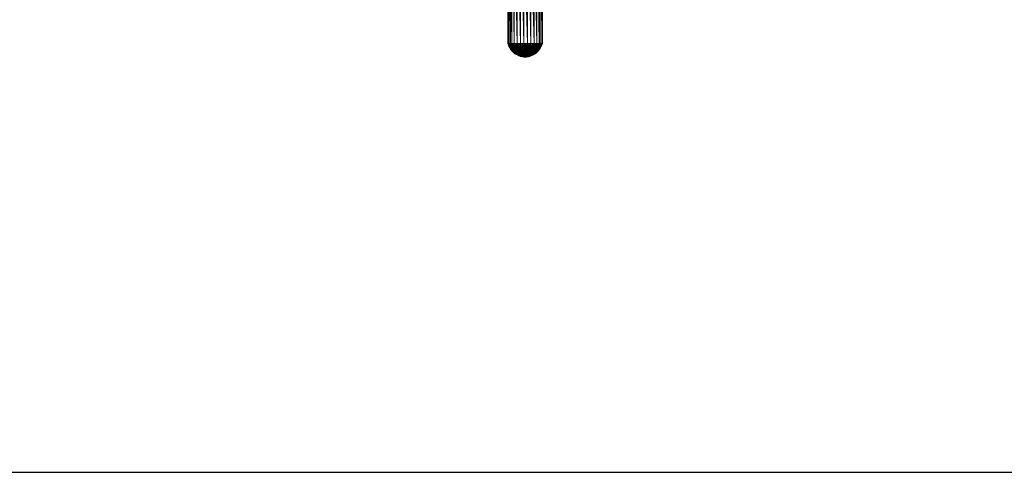
# Model space of a CAD drawing. Units: inches. Extents: x 15 to 6735, y 0 to 4752.
# Drawn here: x 1090 to 2166, y 1850 to 2345 of the extents above; entities that cross this region are included whole.
import ezdxf

# ---------------------------------------------------------------- set-up
doc = ezdxf.new("R2010")
doc.units = ezdxf.units.IN
doc.header["$MEASUREMENT"] = 0

# ---------------------------------------------------------------- blocks, each defined once
blk = doc.blocks.new('01_DWG-540129-Level 1')
at = {"lineweight": 9}
for p, q in [((4373.86, -768.89), (4373.54, -754.45)), ((4373.54, -768.89), (4373.54, -754.45)), ((4374.22, -768.89), (4373.85, -754.22)), ((4373.86, -768.89), (4373.85, -754.22)), ((4374.6, -768.89), (4374.18, -753.96)), ((4374.22, -768.89), (4374.18, -753.96)), ((4374.98, -768.89), (4374.6, -753.96)), ((4374.6, -768.89), (4374.6, -753.96)), ((4375.35, -768.89), (4374.98, -753.96)), ((4374.98, -768.89), (4374.98, -753.96)), ((4375.7, -768.89), (4375.35, -753.96)), ((4375.35, -768.89), (4375.35, -753.96)), ((4376, -768.89), (4375.7, -753.96)), ((4375.7, -768.89), (4375.7, -753.96)), ((4376, -768.89), (4376, -754.15)), ((4376.26, -768.89), (4376.01, -754.15)), ((4376.28, -754.24), (4376.26, -768.89)), ((4376.45, -754.26), (4376.26, -768.89)), ((4376.45, -754.26), (4376.45, -768.89)), ((4376.56, -754.44), (4376.45, -768.89)), ((4376.56, -754.44), (4376.57, -768.89)), ((4372.85, -768.89), (4372.84, -754.6)), ((4372.84, -768.89), (4372.86, -754.7)), ((4372.84, -768.89), (4372.89, -754.73)), ((4372.85, -768.89), (4372.86, -754.7)), ((4372.91, -768.89), (4372.89, -754.73)), ((4372.91, -768.89), (4372.95, -754.73)), ((4373.06, -768.89), (4372.95, -754.73)), ((4373.06, -768.89), (4373.09, -754.7)), ((4373.27, -768.89), (4373.09, -754.7)), ((4373.13, -754.67), (4373.13, -768.89)), ((4373.27, -768.89), (4373.3, -754.6)), ((4373.54, -768.89), (4373.3, -754.6)), ((4376.32, -754.64), (4376.31, -768.89)), ((4376.61, -754.61), (4376.57, -768.89)), ((4376.61, -754.55), (4376.62, -768.89)), ((4376.61, -754.61), (4376.62, -768.89)), ((4372.89, -769.05), (4372.83, -768.89)), ((4372.92, -769.05), (4372.83, -768.89)), ((4372.91, -768.89), (4372.84, -768.89)), ((4372.84, -768.89), (4372.85, -768.89)), ((4372.91, -768.89), (4372.84, -768.89)), ((4372.84, -768.89), (4372.92, -769.05)), ((4372.84, -768.89), (4372.89, -769.05)), ((4372.96, -769.21), (4372.89, -769.05)), ((4372.99, -769.21), (4372.89, -769.05)), ((4372.92, -769.05), (4372.89, -769.05)), ((4372.89, -769.05), (4372.92, -769.05)), ((4372.91, -768.89), (4373.06, -768.89)), ((4372.91, -768.89), (4373.06, -768.89)), ((4372.91, -768.89), (4372.99, -769.05)), ((4372.91, -768.89), (4372.92, -769.05)), ((4372.98, -769.21), (4372.92, -769.05)), ((4372.96, -769.21), (4372.92, -769.05)), ((4372.99, -769.05), (4372.92, -769.05)), ((4373.04, -769.36), (4372.96, -769.21)), ((4373.07, -769.36), (4372.96, -769.21)), ((4372.98, -769.21), (4372.96, -769.21)), ((4372.96, -769.21), (4372.99, -769.21)), ((4372.98, -769.21), (4372.99, -769.05)), ((4373.06, -769.36), (4372.98, -769.21)), ((4373.04, -769.36), (4372.98, -769.21)), ((4373.06, -769.21), (4372.98, -769.21)), ((4373.06, -768.89), (4372.99, -769.05)), ((4373.06, -769.21), (4372.99, -769.05)), ((4373.12, -769.05), (4372.99, -769.05)), ((4373.13, -769.5), (4373.04, -769.36)), ((4373.16, -769.5), (4373.04, -769.36)), ((4373.06, -769.36), (4373.04, -769.36)), ((4373.04, -769.36), (4373.07, -769.36)), ((4373.06, -768.89), (4373.16, -768.89)), ((4373.06, -768.89), (4373.12, -769.05)), ((4373.06, -769.21), (4373.12, -769.05)), ((4373.14, -769.36), (4373.06, -769.21)), ((4373.06, -769.36), (4373.06, -769.21)), ((4373.18, -769.21), (4373.06, -769.21)), ((4373.16, -769.5), (4373.06, -769.36)), ((4373.13, -769.5), (4373.06, -769.36)), ((4373.14, -769.36), (4373.06, -769.36)), ((4373.27, -768.89), (4373.12, -769.05)), ((4373.12, -769.05), (4373.16, -768.89)), ((4373.18, -769.21), (4373.12, -769.05)), ((4373.29, -769.05), (4373.12, -769.05)), ((4373.24, -769.64), (4373.13, -769.5)), ((4373.26, -769.64), (4373.13, -769.5)), ((4373.16, -769.5), (4373.13, -769.5)), ((4373.13, -769.5), (4373.16, -769.5)), ((4373.14, -769.36), (4373.18, -769.21)), ((4373.22, -769.5), (4373.14, -769.36)), ((4373.16, -769.5), (4373.14, -769.36)), ((4373.25, -769.36), (4373.14, -769.36)), ((4373.27, -768.89), (4373.16, -768.89)), ((4373.26, -769.64), (4373.16, -769.5)), ((4373.24, -769.64), (4373.16, -769.5)), ((4373.22, -769.5), (4373.16, -769.5)), ((4373.18, -769.21), (4373.29, -769.05)), ((4373.25, -769.36), (4373.18, -769.21)), ((4373.35, -769.21), (4373.18, -769.21)), ((4373.22, -769.5), (4373.25, -769.36)), ((4373.32, -769.64), (4373.22, -769.5)), ((4373.26, -769.64), (4373.22, -769.5)), ((4373.33, -769.5), (4373.22, -769.5)), ((4373.25, -769.36), (4373.35, -769.21)), ((4373.33, -769.5), (4373.25, -769.36)), ((4373.41, -769.36), (4373.25, -769.36)), ((4373.54, -768.89), (4373.27, -768.89)), ((4373.54, -768.89), (4373.27, -768.89)), ((4373.27, -768.89), (4373.29, -769.05)), ((4373.54, -768.89), (4373.29, -769.05)), ((4373.35, -769.21), (4373.29, -769.05)), ((4373.51, -769.05), (4373.29, -769.05)), ((4373.32, -769.64), (4373.33, -769.5)), ((4373.33, -769.5), (4373.41, -769.36)), ((4373.43, -769.64), (4373.33, -769.5)), ((4373.48, -769.5), (4373.33, -769.5)), ((4373.35, -769.21), (4373.51, -769.05)), ((4373.41, -769.36), (4373.35, -769.21)), ((4373.56, -769.21), (4373.35, -769.21)), ((4373.41, -769.36), (4373.56, -769.21)), ((4373.48, -769.5), (4373.41, -769.36)), ((4373.61, -769.36), (4373.41, -769.36)), ((4373.43, -769.64), (4373.48, -769.5)), ((4373.48, -769.5), (4373.61, -769.36)), ((4373.57, -769.64), (4373.48, -769.5)), ((4373.67, -769.5), (4373.48, -769.5)), ((4373.86, -768.89), (4373.51, -769.05)), ((4373.54, -768.89), (4373.51, -769.05)), ((4373.56, -769.21), (4373.51, -769.05)), ((4373.76, -769.05), (4373.51, -769.05)), ((4373.86, -768.89), (4373.54, -768.89)), ((4373.86, -768.89), (4373.54, -768.89)), ((4373.56, -769.21), (4373.76, -769.05)), ((4373.61, -769.36), (4373.56, -769.21)), ((4373.8, -769.21), (4373.56, -769.21)), ((4373.57, -769.64), (4373.67, -769.5)), ((4373.61, -769.36), (4373.8, -769.21)), ((4373.67, -769.5), (4373.61, -769.36)), ((4373.84, -769.36), (4373.61, -769.36)), ((4373.67, -769.5), (4373.84, -769.36)), ((4373.74, -769.64), (4373.67, -769.5)), ((4373.89, -769.5), (4373.67, -769.5)), ((4373.74, -769.64), (4373.89, -769.5)), ((4373.86, -768.89), (4373.76, -769.05)), ((4373.76, -769.05), (4374.01, -768.89)), ((4373.8, -769.21), (4373.76, -769.05)), ((4374.04, -769.05), (4373.76, -769.05)), ((4373.8, -769.21), (4374.04, -769.05)), ((4373.84, -769.36), (4373.8, -769.21)), ((4374.06, -769.21), (4373.8, -769.21)), ((4373.84, -769.36), (4374.06, -769.21)), ((4373.89, -769.5), (4373.84, -769.36)), ((4374.09, -769.36), (4373.84, -769.36)), ((4373.86, -768.89), (4374.01, -768.89)), ((4373.93, -768.89), (4373.86, -768.89)), ((4373.89, -769.5), (4374.09, -769.36)), ((4373.94, -769.64), (4373.89, -769.5)), ((4374.13, -769.5), (4373.89, -769.5)), ((4373.94, -769.64), (4374.13, -769.5)), ((4374.22, -768.89), (4374.01, -768.89)), ((4374.04, -769.05), (4374.01, -768.89)), ((4374.22, -768.89), (4374.04, -769.05)), ((4374.06, -769.21), (4374.04, -769.05)), ((4374.33, -769.05), (4374.04, -769.05)), ((4374.06, -769.21), (4374.33, -769.05)), ((4374.09, -769.36), (4374.06, -769.21)), ((4374.35, -769.21), (4374.06, -769.21)), ((4374.09, -769.36), (4374.35, -769.21)), ((4374.13, -769.5), (4374.09, -769.36)), ((4374.37, -769.36), (4374.09, -769.36)), ((4374.13, -769.5), (4374.37, -769.36)), ((4374.17, -769.64), (4374.13, -769.5)), ((4374.39, -769.5), (4374.13, -769.5)), ((4374.17, -769.64), (4374.39, -769.5)), ((4374.6, -768.89), (4374.22, -768.89)), ((4374.6, -768.89), (4374.22, -768.89)), ((4374.22, -768.89), (4374.33, -769.05)), ((4374.6, -768.89), (4374.33, -769.05)), ((4374.35, -769.21), (4374.33, -769.05)), ((4374.64, -769.05), (4374.33, -769.05)), ((4374.35, -769.21), (4374.64, -769.05)), ((4374.37, -769.36), (4374.35, -769.21)), ((4374.65, -769.21), (4374.35, -769.21)), ((4374.37, -769.36), (4374.65, -769.21)), ((4374.39, -769.5), (4374.37, -769.36)), ((4374.65, -769.36), (4374.37, -769.36)), ((4374.39, -769.5), (4374.65, -769.36)), ((4374.41, -769.64), (4374.39, -769.5)), ((4374.65, -769.5), (4374.39, -769.5)), ((4374.41, -769.64), (4374.65, -769.5)), ((4374.6, -768.89), (4374.8, -768.89)), ((4374.6, -768.89), (4374.64, -769.05)), ((4374.98, -768.89), (4374.64, -769.05)), ((4374.64, -769.05), (4374.8, -768.89)), ((4374.65, -769.21), (4374.64, -769.05)), ((4374.95, -769.05), (4374.64, -769.05)), ((4374.65, -769.21), (4374.95, -769.05)), ((4374.65, -769.36), (4374.94, -769.21)), ((4374.65, -769.36), (4374.65, -769.21)), ((4374.94, -769.21), (4374.65, -769.21)), ((4374.65, -769.5), (4374.93, -769.36)), ((4374.65, -769.5), (4374.65, -769.36)), ((4374.93, -769.36), (4374.65, -769.36)), ((4374.66, -769.64), (4374.65, -769.5)), ((4374.92, -769.5), (4374.65, -769.5)), ((4374.66, -769.64), (4374.92, -769.5)), ((4374.98, -768.89), (4374.8, -768.89)), ((4374.91, -769.64), (4375.19, -769.5)), ((4374.91, -769.64), (4374.92, -769.5)), ((4374.92, -769.5), (4375.21, -769.36)), ((4374.92, -769.5), (4374.93, -769.36)), ((4375.19, -769.5), (4374.92, -769.5)), ((4374.93, -769.36), (4375.24, -769.21)), ((4374.93, -769.36), (4374.94, -769.21)), ((4375.21, -769.36), (4374.93, -769.36)), ((4374.94, -769.21), (4375.26, -769.05)), ((4374.94, -769.21), (4374.95, -769.05)), ((4375.24, -769.21), (4374.94, -769.21)), ((4375.35, -768.89), (4374.95, -769.05)), ((4374.98, -768.89), (4374.95, -769.05)), ((4375.26, -769.05), (4374.95, -769.05)), ((4375.35, -768.89), (4374.98, -768.89)), ((4375.35, -768.89), (4374.98, -768.89)), ((4375.16, -769.64), (4375.44, -769.5)), ((4375.16, -769.64), (4375.19, -769.5)), ((4375.19, -769.5), (4375.48, -769.36)), ((4375.19, -769.5), (4375.21, -769.36)), ((4375.44, -769.5), (4375.19, -769.5)), ((4375.21, -769.36), (4375.52, -769.21)), ((4375.21, -769.36), (4375.24, -769.21)), ((4375.48, -769.36), (4375.21, -769.36)), ((4375.24, -769.21), (4375.55, -769.05)), ((4375.24, -769.21), (4375.26, -769.05)), ((4375.52, -769.21), (4375.24, -769.21)), ((4375.7, -768.89), (4375.26, -769.05)), ((4375.35, -768.89), (4375.26, -769.05)), ((4375.55, -769.05), (4375.26, -769.05)), ((4375.7, -768.89), (4375.35, -768.89)), ((4375.7, -768.89), (4375.35, -768.89)), ((4375.39, -769.64), (4375.67, -769.5)), ((4375.39, -769.64), (4375.44, -769.5)), ((4375.44, -769.5), (4375.72, -769.36)), ((4375.44, -769.5), (4375.48, -769.36)), ((4375.67, -769.5), (4375.44, -769.5)), ((4375.48, -769.36), (4375.77, -769.21)), ((4375.48, -769.36), (4375.52, -769.21)), ((4375.72, -769.36), (4375.48, -769.36)), ((4375.52, -769.21), (4375.81, -769.05)), ((4375.52, -769.21), (4375.55, -769.05)), ((4375.77, -769.21), (4375.52, -769.21)), ((4375.7, -768.89), (4375.55, -769.05)), ((4375.55, -769.05), (4375.85, -768.89)), ((4375.81, -769.05), (4375.55, -769.05)), ((4375.61, -769.64), (4375.87, -769.5)), ((4375.61, -769.64), (4375.67, -769.5)), ((4375.67, -769.5), (4375.94, -769.36)), ((4375.67, -769.5), (4375.72, -769.36)), ((4375.87, -769.5), (4375.67, -769.5)), ((4375.7, -768.89), (4375.85, -768.89)), ((4375.72, -769.36), (4376, -769.21)), ((4375.72, -769.36), (4375.77, -769.21)), ((4375.94, -769.36), (4375.74, -769.36)), ((4375.77, -769.21), (4376.05, -769.05)), ((4375.77, -769.21), (4375.81, -769.05)), ((4376, -769.21), (4375.77, -769.21)), ((4375.8, -769.64), (4376.04, -769.5)), ((4375.8, -769.64), (4375.87, -769.5)), ((4376, -768.89), (4375.81, -769.05)), ((4375.81, -769.05), (4375.85, -768.89)), ((4376.05, -769.05), (4375.81, -769.05)), ((4376, -768.89), (4375.85, -768.89)), ((4375.87, -769.5), (4376.12, -769.36)), ((4375.87, -769.5), (4375.94, -769.36)), ((4376.04, -769.5), (4375.87, -769.5)), ((4375.94, -769.36), (4376.19, -769.21)), ((4375.94, -769.36), (4376, -769.21)), ((4376.12, -769.36), (4375.94, -769.36)), ((4375.95, -769.64), (4376.17, -769.5)), ((4375.95, -769.64), (4376.04, -769.5)), ((4376.26, -768.89), (4376, -768.89)), ((4376.26, -768.89), (4376, -768.89)), ((4376, -768.89), (4376.05, -769.05)), ((4376, -769.21), (4376.24, -769.05)), ((4376, -769.21), (4376.05, -769.05)), ((4376.19, -769.21), (4376, -769.21)), ((4376.04, -769.5), (4376.26, -769.36)), ((4376.04, -769.5), (4376.12, -769.36)), ((4376.17, -769.5), (4376.04, -769.5)), ((4376.26, -768.89), (4376.05, -769.05)), ((4376.24, -769.05), (4376.05, -769.05)), ((4376.08, -769.64), (4376.26, -769.5)), ((4376.08, -769.64), (4376.17, -769.5)), ((4376.12, -769.36), (4376.33, -769.21)), ((4376.12, -769.36), (4376.19, -769.21)), ((4376.26, -769.36), (4376.12, -769.36)), ((4376.16, -769.64), (4376.31, -769.5)), ((4376.16, -769.64), (4376.26, -769.5)), ((4376.17, -769.5), (4376.35, -769.36)), ((4376.17, -769.5), (4376.26, -769.36)), ((4376.26, -769.5), (4376.17, -769.5)), ((4376.19, -769.21), (4376.4, -769.05)), ((4376.19, -769.21), (4376.24, -769.05)), ((4376.33, -769.21), (4376.19, -769.21)), ((4376.21, -769.64), (4376.31, -769.5)), ((4376.21, -769.64), (4376.31, -769.5)), ((4376.26, -768.89), (4376.24, -769.05)), ((4376.24, -769.05), (4376.37, -768.89)), ((4376.4, -769.05), (4376.24, -769.05)), ((4376.26, -768.89), (4376.37, -768.89)), ((4376.26, -769.36), (4376.43, -769.21)), ((4376.26, -769.36), (4376.33, -769.21)), ((4376.26, -769.5), (4376.4, -769.36)), ((4376.26, -769.5), (4376.35, -769.36)), ((4376.35, -769.36), (4376.26, -769.36)), ((4376.31, -769.5), (4376.26, -769.5)), ((4376.31, -768.89), (4376.3, -768.89)), ((4376.31, -769.5), (4376.4, -769.36)), ((4376.31, -769.5), (4376.4, -769.36)), ((4376.33, -769.21), (4376.5, -769.05)), ((4376.33, -769.21), (4376.4, -769.05)), ((4376.43, -769.21), (4376.33, -769.21)), ((4376.35, -769.36), (4376.43, -769.21)), ((4376.4, -769.36), (4376.35, -769.36)), ((4376.45, -768.89), (4376.37, -768.89)), ((4376.4, -769.05), (4376.37, -768.89)), ((4376.38, -769.33), (4376.48, -769.21)), ((4376.57, -768.89), (4376.4, -769.05)), ((4376.45, -768.89), (4376.4, -769.05)), ((4376.5, -769.05), (4376.4, -769.05)), ((4376.4, -769.36), (4376.49, -769.21)), ((4376.4, -769.36), (4376.48, -769.21)), ((4376.43, -769.21), (4376.55, -769.05)), ((4376.43, -769.21), (4376.5, -769.05)), ((4376.48, -769.21), (4376.43, -769.21)), ((4376.57, -768.89), (4376.45, -768.89)), ((4376.57, -768.89), (4376.45, -768.89)), ((4376.48, -769.21), (4376.55, -769.05)), ((4376.49, -769.21), (4376.55, -769.05)), ((4376.62, -768.89), (4376.5, -769.05)), ((4376.57, -768.89), (4376.5, -769.05)), ((4376.55, -769.05), (4376.5, -769.05)), ((4376.62, -768.89), (4376.55, -769.05)), ((4376.55, -769.05), (4376.61, -768.89)), ((4376.55, -769.05), (4376.61, -768.89)), ((4376.62, -768.89), (4376.57, -768.89)), ((4376.62, -768.89), (4376.57, -768.89)), ((4376.58, -768.89), (4376.62, -768.89)), ((4373.35, -769.76), (4373.24, -769.64)), ((4373.37, -769.76), (4373.24, -769.64)), ((4373.26, -769.64), (4373.24, -769.64)), ((4373.24, -769.64), (4373.26, -769.64)), ((4373.37, -769.76), (4373.26, -769.64)), ((4373.35, -769.76), (4373.26, -769.64)), ((4373.32, -769.64), (4373.26, -769.64)), ((4373.43, -769.76), (4373.32, -769.64)), ((4373.37, -769.76), (4373.32, -769.64)), ((4373.43, -769.64), (4373.32, -769.64)), ((4373.48, -769.88), (4373.35, -769.76)), ((4373.5, -769.88), (4373.35, -769.76)), ((4373.5, -769.88), (4373.37, -769.76)), ((4373.48, -769.88), (4373.37, -769.76)), ((4373.43, -769.76), (4373.37, -769.76)), ((4373.53, -769.76), (4373.43, -769.64)), ((4373.43, -769.76), (4373.43, -769.64)), ((4373.57, -769.64), (4373.43, -769.64)), ((4373.55, -769.88), (4373.43, -769.76)), ((4373.5, -769.88), (4373.43, -769.76)), ((4373.53, -769.76), (4373.43, -769.76)), ((4373.61, -769.99), (4373.48, -769.88)), ((4373.63, -769.99), (4373.48, -769.88)), ((4373.63, -769.99), (4373.5, -769.88)), ((4373.61, -769.99), (4373.5, -769.88)), ((4373.55, -769.88), (4373.5, -769.88)), ((4373.53, -769.76), (4373.57, -769.64)), ((4373.64, -769.88), (4373.53, -769.76)), ((4373.55, -769.88), (4373.53, -769.76)), ((4373.66, -769.76), (4373.53, -769.76)), ((4373.68, -769.99), (4373.55, -769.88)), ((4373.63, -769.99), (4373.55, -769.88)), ((4373.64, -769.88), (4373.55, -769.88)), ((4373.66, -769.76), (4373.57, -769.64)), ((4373.74, -769.64), (4373.57, -769.64)), ((4373.76, -770.08), (4373.61, -769.99)), ((4373.77, -770.08), (4373.61, -769.99)), ((4373.77, -770.08), (4373.63, -769.99)), ((4373.76, -770.08), (4373.63, -769.99)), ((4373.77, -770.08), (4373.63, -769.99)), ((4373.78, -770.06), (4373.63, -769.99)), ((4373.68, -769.99), (4373.63, -769.99)), ((4373.64, -769.88), (4373.66, -769.76)), ((4373.75, -769.99), (4373.64, -769.88)), ((4373.68, -769.99), (4373.64, -769.88)), ((4373.75, -769.88), (4373.64, -769.88)), ((4373.66, -769.76), (4373.74, -769.64)), ((4373.75, -769.88), (4373.66, -769.76)), ((4373.82, -769.76), (4373.66, -769.76)), ((4373.81, -770.08), (4373.68, -769.99)), ((4373.77, -770.08), (4373.68, -769.99)), ((4373.75, -769.99), (4373.68, -769.99)), ((4373.82, -769.76), (4373.74, -769.64)), ((4373.94, -769.64), (4373.74, -769.64)), ((4373.75, -769.88), (4373.82, -769.76)), ((4373.86, -769.99), (4373.75, -769.88)), ((4373.75, -769.99), (4373.75, -769.88)), ((4373.9, -769.88), (4373.75, -769.88)), ((4373.88, -770.08), (4373.75, -769.99)), ((4373.81, -770.08), (4373.75, -769.99)), ((4373.86, -769.99), (4373.75, -769.99)), ((4373.91, -770.16), (4373.76, -770.08)), ((4373.92, -770.16), (4373.76, -770.08)), ((4373.77, -770.08), (4373.76, -770.08)), ((4373.76, -770.08), (4373.77, -770.08)), ((4373.91, -770.16), (4373.77, -770.08)), ((4373.92, -770.16), (4373.77, -770.08)), ((4373.88, -770.12), (4373.77, -770.08)), ((4373.81, -770.08), (4373.77, -770.08)), ((4373.77, -770.08), (4373.81, -770.08)), ((4373.95, -770.16), (4373.81, -770.08)), ((4373.88, -770.08), (4373.81, -770.08)), ((4373.82, -769.76), (4373.93, -769.64)), ((4373.9, -769.88), (4373.82, -769.76)), ((4374, -769.76), (4373.82, -769.76)), ((4373.91, -770.16), (4373.82, -770.08)), ((4373.86, -769.99), (4373.9, -769.88)), ((4373.97, -770.08), (4373.86, -769.99)), ((4373.88, -770.08), (4373.86, -769.99)), ((4373.99, -769.99), (4373.86, -769.99)), ((4373.95, -770.16), (4373.88, -770.08)), ((4373.97, -770.08), (4373.88, -770.08)), ((4373.9, -769.88), (4374, -769.76)), ((4373.99, -769.99), (4373.9, -769.88)), ((4374.07, -769.88), (4373.9, -769.88)), ((4374.06, -770.23), (4373.91, -770.16)), ((4374.07, -770.23), (4373.91, -770.16)), ((4373.95, -770.16), (4373.91, -770.16)), ((4373.91, -770.16), (4373.92, -770.16)), ((4374.07, -770.23), (4373.92, -770.16)), ((4374.04, -770.21), (4373.92, -770.16)), ((4374, -769.76), (4373.94, -769.64)), ((4374.17, -769.64), (4373.94, -769.64)), ((4373.95, -770.16), (4373.97, -770.08)), ((4374.1, -770.23), (4373.95, -770.16)), ((4374.06, -770.23), (4373.95, -770.16)), ((4374.04, -770.16), (4373.95, -770.16)), ((4373.97, -770.08), (4373.99, -769.99)), ((4374.04, -770.16), (4373.97, -770.08)), ((4374.08, -770.08), (4373.97, -770.08)), ((4373.99, -769.99), (4374.07, -769.88)), ((4374.08, -770.08), (4373.99, -769.99)), ((4374.14, -769.99), (4373.99, -769.99)), ((4374, -769.76), (4374.16, -769.64)), ((4374.07, -769.88), (4374, -769.76)), ((4374.21, -769.76), (4374, -769.76)), ((4374.04, -770.16), (4374.08, -770.08)), ((4374.17, -770.23), (4374.04, -770.16)), ((4374.1, -770.23), (4374.04, -770.16)), ((4374.18, -770.16), (4374.04, -770.16)), ((4374.22, -770.29), (4374.06, -770.23)), ((4374.25, -770.29), (4374.06, -770.23)), ((4374.1, -770.23), (4374.06, -770.23)), ((4374.06, -770.23), (4374.07, -770.23)), ((4374.07, -769.88), (4374.21, -769.76)), ((4374.14, -769.99), (4374.07, -769.88)), ((4374.26, -769.88), (4374.07, -769.88)), ((4374.25, -770.29), (4374.07, -770.23)), ((4374.22, -770.27), (4374.07, -770.23)), ((4374.08, -770.08), (4374.14, -769.99)), ((4374.18, -770.16), (4374.08, -770.08)), ((4374.21, -770.08), (4374.08, -770.08)), ((4374.25, -770.29), (4374.1, -770.23)), ((4374.22, -770.29), (4374.1, -770.23)), ((4374.17, -770.23), (4374.1, -770.23)), ((4374.2, -770.26), (4374.12, -770.23)), ((4374.14, -769.99), (4374.26, -769.88)), ((4374.21, -770.08), (4374.14, -769.99)), ((4374.31, -769.99), (4374.14, -769.99)), ((4374.21, -769.76), (4374.17, -769.64)), ((4374.41, -769.64), (4374.17, -769.64)), ((4374.17, -770.23), (4374.18, -770.16)), ((4374.25, -770.29), (4374.17, -770.23)), ((4374.29, -770.23), (4374.17, -770.23)), ((4374.18, -770.16), (4374.21, -770.08)), ((4374.29, -770.23), (4374.18, -770.16)), ((4374.35, -770.16), (4374.18, -770.16)), ((4374.21, -769.76), (4374.4, -769.64)), ((4374.26, -769.88), (4374.21, -769.76)), ((4374.43, -769.76), (4374.21, -769.76)), ((4374.21, -770.08), (4374.31, -769.99)), ((4374.35, -770.16), (4374.21, -770.08)), ((4374.36, -770.08), (4374.21, -770.08)), ((4374.39, -770.34), (4374.22, -770.29)), ((4374.41, -770.34), (4374.22, -770.29)), ((4374.25, -770.29), (4374.29, -770.23)), ((4374.41, -770.34), (4374.25, -770.29)), ((4374.39, -770.34), (4374.25, -770.29)), ((4374.46, -770.34), (4374.25, -770.29)), ((4374.33, -770.29), (4374.25, -770.29)), ((4374.25, -770.29), (4374.33, -770.29)), ((4374.26, -769.88), (4374.43, -769.76)), ((4374.31, -769.99), (4374.26, -769.88)), ((4374.46, -769.88), (4374.26, -769.88)), ((4374.33, -770.29), (4374.26, -770.27)), ((4374.33, -770.29), (4374.26, -770.27)), ((4374.29, -770.23), (4374.35, -770.16)), ((4374.33, -770.29), (4374.29, -770.23)), ((4374.42, -770.23), (4374.29, -770.23)), ((4374.34, -770.29), (4374.29, -770.27)), ((4374.31, -769.99), (4374.46, -769.88)), ((4374.36, -770.08), (4374.31, -769.99)), ((4374.49, -769.99), (4374.31, -769.99)), ((4374.33, -770.29), (4374.42, -770.23)), ((4374.5, -770.34), (4374.33, -770.29)), ((4374.41, -770.34), (4374.33, -770.29)), ((4374.46, -770.29), (4374.33, -770.29)), ((4374.46, -770.34), (4374.34, -770.29)), ((4374.35, -770.16), (4374.36, -770.08)), ((4374.42, -770.23), (4374.35, -770.16)), ((4374.55, -770.16), (4374.35, -770.16)), ((4374.36, -770.08), (4374.49, -769.99)), ((4374.55, -770.16), (4374.36, -770.08)), ((4374.52, -770.08), (4374.36, -770.08)), ((4374.59, -770.37), (4374.39, -770.34)), ((4374.6, -770.35), (4374.39, -770.34)), ((4374.41, -770.34), (4374.39, -770.34)), ((4374.39, -770.34), (4374.46, -770.34)), ((4374.43, -769.76), (4374.41, -769.64)), ((4374.66, -769.64), (4374.41, -769.64)), ((4374.59, -770.37), (4374.41, -770.34)), ((4374.5, -770.34), (4374.41, -770.34)), ((4374.42, -770.23), (4374.55, -770.16)), ((4374.46, -770.29), (4374.42, -770.23)), ((4374.58, -770.23), (4374.42, -770.23)), ((4374.43, -769.76), (4374.66, -769.64)), ((4374.46, -769.88), (4374.43, -769.76)), ((4374.66, -769.76), (4374.43, -769.76)), ((4374.46, -769.88), (4374.66, -769.76)), ((4374.49, -769.99), (4374.46, -769.88)), ((4374.67, -769.88), (4374.46, -769.88)), ((4374.46, -770.29), (4374.58, -770.23)), ((4374.65, -770.34), (4374.46, -770.29)), ((4374.5, -770.34), (4374.46, -770.29)), ((4374.62, -770.29), (4374.46, -770.29)), ((4374.59, -770.37), (4374.46, -770.34)), ((4374.61, -770.35), (4374.46, -770.34)), ((4374.46, -770.34), (4374.5, -770.34)), ((4374.49, -769.99), (4374.67, -769.88)), ((4374.52, -770.08), (4374.49, -769.99)), ((4374.68, -769.99), (4374.49, -769.99)), ((4374.57, -770.37), (4374.5, -770.34)), ((4374.59, -770.37), (4374.5, -770.34)), ((4374.65, -770.34), (4374.5, -770.34)), ((4374.52, -770.08), (4374.68, -769.99)), ((4374.55, -770.16), (4374.52, -770.08)), ((4374.68, -770.08), (4374.52, -770.08)), ((4374.55, -770.16), (4374.85, -770.08)), ((4374.55, -770.16), (4374.68, -770.08)), ((4374.58, -770.23), (4374.55, -770.16)), ((4374.76, -770.16), (4374.55, -770.16)), ((4374.57, -770.37), (4374.82, -770.34)), ((4374.57, -770.37), (4374.65, -770.34)), ((4374.7, -770.37), (4374.57, -770.37)), ((4374.58, -770.23), (4374.76, -770.16)), ((4374.62, -770.29), (4374.58, -770.23)), ((4374.75, -770.23), (4374.58, -770.23)), ((4374.59, -770.37), (4374.73, -770.37)), ((4374.62, -770.29), (4374.92, -770.23)), ((4374.62, -770.29), (4374.75, -770.23)), ((4374.65, -770.34), (4374.62, -770.29)), ((4374.79, -770.29), (4374.62, -770.29)), ((4374.73, -770.37), (4374.64, -770.36)), ((4374.65, -770.34), (4374.79, -770.29)), ((4374.82, -770.34), (4374.65, -770.34)), ((4374.73, -770.37), (4374.65, -770.36)), ((4374.66, -769.76), (4374.91, -769.64)), ((4374.66, -769.76), (4374.66, -769.64)), ((4374.91, -769.64), (4374.66, -769.64)), ((4374.67, -769.88), (4374.66, -769.76)), ((4374.9, -769.76), (4374.66, -769.76)), ((4374.67, -769.88), (4374.9, -769.76)), ((4374.68, -769.99), (4374.67, -769.88)), ((4374.88, -769.88), (4374.67, -769.88)), ((4374.68, -769.99), (4374.88, -769.88)), ((4374.68, -770.08), (4374.86, -769.99)), ((4374.68, -770.08), (4374.68, -769.99)), ((4374.86, -769.99), (4374.68, -769.99)), ((4374.85, -770.08), (4374.68, -770.08)), ((4374.73, -770.37), (4374.68, -770.35)), ((4374.7, -770.37), (4375.05, -770.34)), ((4374.7, -770.37), (4374.97, -770.34)), ((4374.7, -770.37), (4374.82, -770.34)), ((4374.86, -770.37), (4374.7, -770.37)), ((4374.73, -770.38), (4374.89, -770.37)), ((4374.73, -770.38), (4374.73, -770.37)), ((4374.89, -770.37), (4374.73, -770.37)), ((4374.75, -770.23), (4374.96, -770.16)), ((4374.75, -770.23), (4374.76, -770.16)), ((4374.92, -770.23), (4374.75, -770.23)), ((4374.76, -770.16), (4375.01, -770.08)), ((4374.76, -770.16), (4374.85, -770.08)), ((4374.96, -770.16), (4374.76, -770.16)), ((4374.79, -770.29), (4375.07, -770.23)), ((4374.79, -770.29), (4374.92, -770.23)), ((4374.82, -770.34), (4374.79, -770.29)), ((4374.95, -770.29), (4374.79, -770.29)), ((4374.89, -770.37), (4374.79, -770.34)), ((4374.82, -770.34), (4374.95, -770.29)), ((4374.97, -770.34), (4374.82, -770.34)), ((4374.85, -770.08), (4375.05, -769.99)), ((4374.85, -770.08), (4374.86, -769.99)), ((4375.01, -770.08), (4374.85, -770.08)), ((4374.86, -769.99), (4375.09, -769.88)), ((4374.86, -769.99), (4374.88, -769.88)), ((4375.05, -769.99), (4374.86, -769.99)), ((4374.86, -770.37), (4375.05, -770.34)), ((4374.86, -770.37), (4375.05, -770.34)), ((4374.88, -769.88), (4375.12, -769.76)), ((4374.88, -769.88), (4374.9, -769.76)), ((4375.09, -769.88), (4374.88, -769.88)), ((4374.89, -770.37), (4375.05, -770.34)), ((4374.89, -770.37), (4374.93, -770.34)), ((4374.9, -769.76), (4375.16, -769.64)), ((4374.9, -769.76), (4374.91, -769.64)), ((4375.12, -769.76), (4374.9, -769.76)), ((4375.16, -769.64), (4374.91, -769.64)), ((4374.92, -770.23), (4375.15, -770.16)), ((4374.92, -770.23), (4374.96, -770.16)), ((4375.07, -770.23), (4374.92, -770.23)), ((4374.95, -770.29), (4375.2, -770.23)), ((4374.95, -770.29), (4375.07, -770.23)), ((4374.97, -770.34), (4374.95, -770.29)), ((4375.09, -770.29), (4374.95, -770.29)), ((4374.96, -770.16), (4375.3, -770.08)), ((4374.96, -770.16), (4375.16, -770.08)), ((4374.96, -770.16), (4375.01, -770.08)), ((4375.15, -770.16), (4374.96, -770.16)), ((4374.97, -770.34), (4375.18, -770.29)), ((4374.97, -770.34), (4375.09, -770.29)), ((4375.05, -770.34), (4374.97, -770.34)), ((4375.05, -770.34), (4374.97, -770.34)), ((4375.01, -770.08), (4375.22, -769.99)), ((4375.01, -770.08), (4375.05, -769.99)), ((4375.16, -770.08), (4375.01, -770.08)), ((4375.05, -769.99), (4375.28, -769.88)), ((4375.05, -769.99), (4375.09, -769.88)), ((4375.22, -769.99), (4375.05, -769.99)), ((4375.05, -770.34), (4375.21, -770.29)), ((4375.05, -770.34), (4375.21, -770.29)), ((4375.05, -770.34), (4375.23, -770.29)), ((4375.05, -770.34), (4375.09, -770.29)), ((4375.05, -770.34), (4375.18, -770.29)), ((4375.05, -770.34), (4375.05, -770.34)), ((4375.07, -770.23), (4375.32, -770.16)), ((4375.07, -770.23), (4375.15, -770.16)), ((4375.09, -769.88), (4375.34, -769.76)), ((4375.09, -769.88), (4375.12, -769.76)), ((4375.28, -769.88), (4375.09, -769.88)), ((4375.09, -770.29), (4375.37, -770.23)), ((4375.09, -770.29), (4375.3, -770.23)), ((4375.09, -770.29), (4375.2, -770.23)), ((4375.18, -770.29), (4375.09, -770.29)), ((4375.2, -770.23), (4375.1, -770.23)), ((4375.12, -769.76), (4375.39, -769.64)), ((4375.12, -769.76), (4375.16, -769.64)), ((4375.34, -769.76), (4375.12, -769.76)), ((4375.15, -770.16), (4375.42, -770.08)), ((4375.15, -770.16), (4375.3, -770.08)), ((4375.32, -770.16), (4375.15, -770.16)), ((4375.39, -769.64), (4375.16, -769.64)), ((4375.16, -770.08), (4375.38, -769.99)), ((4375.16, -770.08), (4375.22, -769.99)), ((4375.3, -770.08), (4375.16, -770.08)), ((4375.18, -770.29), (4375.39, -770.23)), ((4375.18, -770.29), (4375.37, -770.23)), ((4375.23, -770.29), (4375.18, -770.29)), ((4375.2, -770.23), (4375.44, -770.16)), ((4375.2, -770.23), (4375.32, -770.16)), ((4375.3, -770.23), (4375.2, -770.23)), ((4375.21, -770.29), (4375.37, -770.23)), ((4375.21, -770.29), (4375.23, -770.29)), ((4375.22, -769.99), (4375.46, -769.88)), ((4375.22, -769.99), (4375.28, -769.88)), ((4375.38, -769.99), (4375.22, -769.99)), ((4375.23, -770.29), (4375.39, -770.23)), ((4375.23, -770.29), (4375.37, -770.23)), ((4375.28, -769.88), (4375.54, -769.76)), ((4375.28, -769.88), (4375.34, -769.76)), ((4375.46, -769.88), (4375.28, -769.88)), ((4375.3, -770.08), (4375.53, -769.99)), ((4375.3, -770.08), (4375.38, -769.99)), ((4375.42, -770.08), (4375.3, -770.08)), ((4375.3, -770.23), (4375.52, -770.16)), ((4375.3, -770.23), (4375.44, -770.16)), ((4375.37, -770.23), (4375.3, -770.23)), ((4375.37, -770.23), (4375.3, -770.23)), ((4375.32, -770.16), (4375.61, -770.08)), ((4375.32, -770.16), (4375.53, -770.08)), ((4375.32, -770.16), (4375.42, -770.08)), ((4375.44, -770.16), (4375.32, -770.16)), ((4375.34, -769.76), (4375.61, -769.64)), ((4375.34, -769.76), (4375.39, -769.64)), ((4375.54, -769.76), (4375.34, -769.76)), ((4375.37, -770.23), (4375.52, -770.16)), ((4375.37, -770.23), (4375.55, -770.16)), ((4375.37, -770.23), (4375.52, -770.16)), ((4375.37, -770.23), (4375.39, -770.23)), ((4375.39, -770.23), (4375.37, -770.23)), ((4375.38, -769.99), (4375.62, -769.88)), ((4375.38, -769.99), (4375.46, -769.88)), ((4375.53, -769.99), (4375.38, -769.99)), ((4375.61, -769.64), (4375.39, -769.64)), ((4375.39, -770.23), (4375.55, -770.16)), ((4375.39, -770.23), (4375.52, -770.16)), ((4375.42, -770.08), (4375.64, -769.99)), ((4375.42, -770.08), (4375.53, -769.99)), ((4375.53, -770.08), (4375.42, -770.08)), ((4375.44, -770.16), (4375.66, -770.08)), ((4375.44, -770.16), (4375.61, -770.08)), ((4375.52, -770.16), (4375.44, -770.16)), ((4375.46, -769.88), (4375.71, -769.76)), ((4375.46, -769.88), (4375.54, -769.76)), ((4375.62, -769.88), (4375.46, -769.88)), ((4375.52, -770.16), (4375.69, -770.08)), ((4375.52, -770.16), (4375.69, -770.08)), ((4375.52, -770.16), (4375.66, -770.08)), ((4375.53, -769.99), (4375.76, -769.88)), ((4375.53, -769.99), (4375.62, -769.88)), ((4375.53, -770.08), (4375.74, -769.99)), ((4375.53, -770.08), (4375.64, -769.99)), ((4375.64, -769.99), (4375.53, -769.99)), ((4375.61, -770.08), (4375.53, -770.08)), ((4375.54, -769.76), (4375.8, -769.64)), ((4375.54, -769.76), (4375.61, -769.64)), ((4375.71, -769.76), (4375.54, -769.76)), ((4375.55, -770.16), (4375.69, -770.08)), ((4375.55, -770.16), (4375.66, -770.08)), ((4375.8, -769.64), (4375.61, -769.64)), ((4375.61, -770.08), (4375.8, -769.99)), ((4375.61, -770.08), (4375.74, -769.99)), ((4375.66, -770.08), (4375.61, -770.08)), ((4375.62, -769.88), (4375.86, -769.76)), ((4375.62, -769.88), (4375.71, -769.76)), ((4375.76, -769.88), (4375.62, -769.88)), ((4375.64, -769.99), (4375.86, -769.88)), ((4375.64, -769.99), (4375.74, -769.9)), ((4375.74, -769.99), (4375.64, -769.99)), ((4375.66, -770.08), (4375.83, -769.99)), ((4375.66, -770.08), (4375.8, -769.99)), ((4375.66, -770.08), (4375.69, -770.08)), ((4375.69, -770.08), (4375.66, -770.08)), ((4375.69, -770.08), (4375.83, -769.99)), ((4375.69, -770.08), (4375.8, -769.99)), ((4375.69, -770.08), (4375.83, -769.99)), ((4375.69, -770.08), (4375.83, -769.99)), ((4375.69, -770.08), (4375.69, -770.08)), ((4375.71, -769.76), (4375.8, -769.64)), ((4375.86, -769.76), (4375.71, -769.76)), ((4375.74, -769.75), (4375.95, -769.64)), ((4375.74, -769.99), (4375.93, -769.88)), ((4375.74, -769.99), (4375.86, -769.88)), ((4375.8, -769.99), (4375.74, -769.99)), ((4375.76, -769.88), (4375.97, -769.76)), ((4375.76, -769.88), (4375.86, -769.76)), ((4375.86, -769.88), (4375.76, -769.88)), ((4375.95, -769.64), (4375.8, -769.64)), ((4375.8, -769.99), (4375.97, -769.88)), ((4375.8, -769.99), (4375.93, -769.88)), ((4375.8, -769.99), (4375.83, -769.99)), ((4375.83, -769.99), (4375.8, -769.99)), ((4375.83, -769.99), (4375.97, -769.88)), ((4375.83, -769.99), (4375.93, -769.88)), ((4375.83, -769.99), (4375.97, -769.88)), ((4375.83, -769.99), (4375.97, -769.88)), ((4375.83, -769.99), (4375.83, -769.99)), ((4375.86, -769.76), (4376.08, -769.64)), ((4375.86, -769.76), (4375.95, -769.64)), ((4375.86, -769.88), (4376.05, -769.76)), ((4375.86, -769.88), (4375.97, -769.76)), ((4375.97, -769.76), (4375.86, -769.76)), ((4375.93, -769.88), (4375.86, -769.88)), ((4375.93, -769.88), (4376.09, -769.76)), ((4375.93, -769.88), (4376.05, -769.76)), ((4375.93, -769.88), (4375.97, -769.88)), ((4375.97, -769.88), (4375.93, -769.88)), ((4376.08, -769.64), (4375.95, -769.64)), ((4375.97, -769.76), (4376.16, -769.64)), ((4375.97, -769.76), (4376.08, -769.64)), ((4375.97, -769.88), (4376.09, -769.76)), ((4375.97, -769.88), (4376.05, -769.76)), ((4375.97, -769.88), (4376.09, -769.76)), ((4375.97, -769.88), (4376.09, -769.76)), ((4376.05, -769.76), (4375.97, -769.76)), ((4375.97, -769.88), (4375.97, -769.88)), ((4376.05, -769.76), (4376.21, -769.64)), ((4376.05, -769.76), (4376.16, -769.64)), ((4376.09, -769.76), (4376.05, -769.76)), ((4376.16, -769.64), (4376.08, -769.64)), ((4376.09, -769.76), (4376.21, -769.64)), ((4376.09, -769.76), (4376.21, -769.64)), ((4376.21, -769.64), (4376.16, -769.64))]:
    blk.add_line(p, q, dxfattribs=at)

msp = doc.modelspace()

# ---------------------------------------------------------------- linework, layer by layer
msp.add_lwpolyline([(480.2, 4318), (6508.2, 4318), (6508.2, 1850.2), (480.2, 1850.2)], close=True)

# ---------------------------------------------------------------- block references
at = {"lineweight": 9, "xscale": 10, "yscale": 10, "zscale": 10}
msp.add_blockref('01_DWG-540129-Level 1', (-42104.6, 10008.1), dxfattribs=at)

doc.saveas('drawing.dxf')
